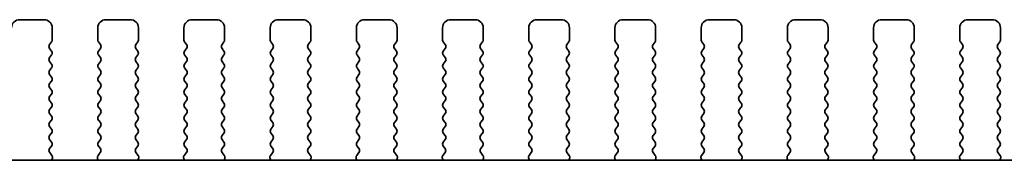
# Model space of a CAD drawing. Units: millimetres. Extents: x 0 to 7554, y 0 to 1124.
# Drawn here: x 1902 to 1962, y 536 to 545 of the extents above; entities that cross this region are included whole.
import ezdxf

# ---------------------------------------------------------------- set-up
doc = ezdxf.new("R2010")
doc.units = ezdxf.units.MM
doc.layers.add('Visible (ISO)', color=7, linetype='Continuous', lineweight=35)

msp = doc.modelspace()

# ---------------------------------------------------------------- linework, layer by layer
at = {"layer": 'Visible (ISO)'}
for p, q in [((1903.0164, 544.7332), (1901.5164, 544.7332)), ((1903.5164, 543.4832), (1903.5164, 544.2332)), ((1906.3164, 544.2332), (1906.3164, 543.4832)), ((1908.3164, 544.7332), (1906.8164, 544.7332)), ((1908.8164, 543.4832), (1908.8164, 544.2332)), ((1911.6164, 544.2332), (1911.6164, 543.4832)), ((1913.6164, 544.7332), (1912.1164, 544.7332)), ((1914.1164, 543.4832), (1914.1164, 544.2332)), ((1916.9164, 544.2332), (1916.9164, 543.4832)), ((1918.9164, 544.7332), (1917.4164, 544.7332)), ((1919.4164, 543.4832), (1919.4164, 544.2332)), ((1922.2164, 544.2332), (1922.2164, 543.4832)), ((1924.2164, 544.7332), (1922.7164, 544.7332)), ((1924.7164, 543.4832), (1924.7164, 544.2332)), ((1927.5164, 544.2332), (1927.5164, 543.4832)), ((1929.5164, 544.7332), (1928.0164, 544.7332)), ((1930.0164, 543.4832), (1930.0164, 544.2332)), ((1932.8164, 544.2332), (1932.8164, 543.4832)), ((1934.8164, 544.7332), (1933.3164, 544.7332)), ((1935.3164, 543.4832), (1935.3164, 544.2332)), ((1938.1164, 544.2332), (1938.1164, 543.4832)), ((1940.1164, 544.7332), (1938.6164, 544.7332)), ((1940.6164, 543.4832), (1940.6164, 544.2332)), ((1943.4164, 544.2332), (1943.4164, 543.4832)), ((1945.4164, 544.7332), (1943.9164, 544.7332)), ((1945.9164, 543.4832), (1945.9164, 544.2332)), ((1948.7164, 544.2332), (1948.7164, 543.4832)), ((1950.7164, 544.7332), (1949.2164, 544.7332)), ((1951.2164, 543.4832), (1951.2164, 544.2332)), ((1954.0164, 544.2332), (1954.0164, 543.4832)), ((1956.0164, 544.7332), (1954.5164, 544.7332)), ((1956.5164, 543.4832), (1956.5164, 544.2332)), ((1959.3164, 544.2332), (1959.3164, 543.4832)), ((1961.3164, 544.7332), (1959.8164, 544.7332)), ((1961.8164, 543.4832), (1961.8164, 544.2332)), ((1903.3564, 543.2032), (1903.4764, 543.3632)), ((1906.3564, 543.3632), (1906.4764, 543.2032)), ((1908.6564, 543.2032), (1908.7764, 543.3632)), ((1911.6564, 543.3632), (1911.7764, 543.2032)), ((1913.9564, 543.2032), (1914.0764, 543.3632)), ((1916.9564, 543.3632), (1917.0764, 543.2032)), ((1919.2564, 543.2032), (1919.3764, 543.3632)), ((1922.2564, 543.3632), (1922.3764, 543.2032)), ((1924.5564, 543.2032), (1924.6764, 543.3632)), ((1927.5564, 543.3632), (1927.6764, 543.2032)), ((1929.8564, 543.2032), (1929.9764, 543.3632)), ((1932.8564, 543.3632), (1932.9764, 543.2032)), ((1935.1564, 543.2032), (1935.2764, 543.3632)), ((1938.1564, 543.3632), (1938.2764, 543.2032)), ((1940.4564, 543.2032), (1940.5764, 543.3632)), ((1943.4564, 543.3632), (1943.5764, 543.2032)), ((1945.7564, 543.2032), (1945.8764, 543.3632)), ((1948.7564, 543.3632), (1948.8764, 543.2032)), ((1951.0564, 543.2032), (1951.1764, 543.3632)), ((1954.0564, 543.3632), (1954.1764, 543.2032)), ((1956.3564, 543.2032), (1956.4764, 543.3632)), ((1959.3564, 543.3632), (1959.4764, 543.2032)), ((1961.6564, 543.2032), (1961.7764, 543.3632)), ((1903.4764, 542.8032), (1903.3564, 542.9632)), ((1903.3564, 542.4032), (1903.4764, 542.5632)), ((1906.4764, 542.9632), (1906.3564, 542.8032)), ((1906.3564, 542.5632), (1906.4764, 542.4032)), ((1908.7764, 542.8032), (1908.6564, 542.9632)), ((1908.6564, 542.4032), (1908.7764, 542.5632)), ((1911.7764, 542.9632), (1911.6564, 542.8032)), ((1911.6564, 542.5632), (1911.7764, 542.4032)), ((1914.0764, 542.8032), (1913.9564, 542.9632)), ((1913.9564, 542.4032), (1914.0764, 542.5632)), ((1917.0764, 542.9632), (1916.9564, 542.8032)), ((1916.9564, 542.5632), (1917.0764, 542.4032)), ((1919.3764, 542.8032), (1919.2564, 542.9632)), ((1919.2564, 542.4032), (1919.3764, 542.5632)), ((1922.3764, 542.9632), (1922.2564, 542.8032)), ((1922.2564, 542.5632), (1922.3764, 542.4032)), ((1924.6764, 542.8032), (1924.5564, 542.9632)), ((1924.5564, 542.4032), (1924.6764, 542.5632)), ((1927.6764, 542.9632), (1927.5564, 542.8032)), ((1927.5564, 542.5632), (1927.6764, 542.4032)), ((1929.9764, 542.8032), (1929.8564, 542.9632)), ((1929.8564, 542.4032), (1929.9764, 542.5632)), ((1932.9764, 542.9632), (1932.8564, 542.8032)), ((1932.8564, 542.5632), (1932.9764, 542.4032)), ((1935.2764, 542.8032), (1935.1564, 542.9632)), ((1935.1564, 542.4032), (1935.2764, 542.5632)), ((1938.2764, 542.9632), (1938.1564, 542.8032)), ((1938.1564, 542.5632), (1938.2764, 542.4032)), ((1940.5764, 542.8032), (1940.4564, 542.9632)), ((1940.4564, 542.4032), (1940.5764, 542.5632)), ((1943.5764, 542.9632), (1943.4564, 542.8032)), ((1943.4564, 542.5632), (1943.5764, 542.4032)), ((1945.8764, 542.8032), (1945.7564, 542.9632)), ((1945.7564, 542.4032), (1945.8764, 542.5632)), ((1948.8764, 542.9632), (1948.7564, 542.8032)), ((1948.7564, 542.5632), (1948.8764, 542.4032)), ((1951.1764, 542.8032), (1951.0564, 542.9632)), ((1951.0564, 542.4032), (1951.1764, 542.5632)), ((1954.1764, 542.9632), (1954.0564, 542.8032)), ((1954.0564, 542.5632), (1954.1764, 542.4032)), ((1956.4764, 542.8032), (1956.3564, 542.9632)), ((1956.3564, 542.4032), (1956.4764, 542.5632)), ((1959.4764, 542.9632), (1959.3564, 542.8032)), ((1959.3564, 542.5632), (1959.4764, 542.4032)), ((1961.7764, 542.8032), (1961.6564, 542.9632)), ((1961.6564, 542.4032), (1961.7764, 542.5632)), ((1903.4764, 542.0032), (1903.3564, 542.1632)), ((1906.4764, 542.1632), (1906.3564, 542.0032)), ((1908.7764, 542.0032), (1908.6564, 542.1632)), ((1911.7764, 542.1632), (1911.6564, 542.0032)), ((1914.0764, 542.0032), (1913.9564, 542.1632)), ((1917.0764, 542.1632), (1916.9564, 542.0032)), ((1919.3764, 542.0032), (1919.2564, 542.1632)), ((1922.3764, 542.1632), (1922.2564, 542.0032)), ((1924.6764, 542.0032), (1924.5564, 542.1632)), ((1927.6764, 542.1632), (1927.5564, 542.0032)), ((1929.9764, 542.0032), (1929.8564, 542.1632)), ((1932.9764, 542.1632), (1932.8564, 542.0032)), ((1935.2764, 542.0032), (1935.1564, 542.1632)), ((1938.2764, 542.1632), (1938.1564, 542.0032)), ((1940.5764, 542.0032), (1940.4564, 542.1632)), ((1943.5764, 542.1632), (1943.4564, 542.0032)), ((1945.8764, 542.0032), (1945.7564, 542.1632)), ((1948.8764, 542.1632), (1948.7564, 542.0032)), ((1951.1764, 542.0032), (1951.0564, 542.1632)), ((1954.1764, 542.1632), (1954.0564, 542.0032)), ((1956.4764, 542.0032), (1956.3564, 542.1632)), ((1959.4764, 542.1632), (1959.3564, 542.0032)), ((1961.7764, 542.0032), (1961.6564, 542.1632)), ((1903.3564, 541.6032), (1903.4764, 541.7632)), ((1903.4764, 541.2032), (1903.3564, 541.3632)), ((1906.3564, 541.7632), (1906.4764, 541.6032)), ((1906.4764, 541.3632), (1906.3564, 541.2032)), ((1908.6564, 541.6032), (1908.7764, 541.7632)), ((1908.7764, 541.2032), (1908.6564, 541.3632)), ((1911.6564, 541.7632), (1911.7764, 541.6032)), ((1911.7764, 541.3632), (1911.6564, 541.2032)), ((1913.9564, 541.6032), (1914.0764, 541.7632)), ((1914.0764, 541.2032), (1913.9564, 541.3632)), ((1916.9564, 541.7632), (1917.0764, 541.6032)), ((1917.0764, 541.3632), (1916.9564, 541.2032)), ((1919.2564, 541.6032), (1919.3764, 541.7632)), ((1919.3764, 541.2032), (1919.2564, 541.3632)), ((1922.2564, 541.7632), (1922.3764, 541.6032)), ((1922.3764, 541.3632), (1922.2564, 541.2032)), ((1924.5564, 541.6032), (1924.6764, 541.7632)), ((1924.6764, 541.2032), (1924.5564, 541.3632)), ((1927.5564, 541.7632), (1927.6764, 541.6032)), ((1927.6764, 541.3632), (1927.5564, 541.2032)), ((1929.8564, 541.6032), (1929.9764, 541.7632)), ((1929.9764, 541.2032), (1929.8564, 541.3632)), ((1932.8564, 541.7632), (1932.9764, 541.6032)), ((1932.9764, 541.3632), (1932.8564, 541.2032)), ((1935.1564, 541.6032), (1935.2764, 541.7632)), ((1935.2764, 541.2032), (1935.1564, 541.3632)), ((1938.1564, 541.7632), (1938.2764, 541.6032)), ((1938.2764, 541.3632), (1938.1564, 541.2032)), ((1940.4564, 541.6032), (1940.5764, 541.7632)), ((1940.5764, 541.2032), (1940.4564, 541.3632)), ((1943.4564, 541.7632), (1943.5764, 541.6032)), ((1943.5764, 541.3632), (1943.4564, 541.2032)), ((1945.7564, 541.6032), (1945.8764, 541.7632)), ((1945.8764, 541.2032), (1945.7564, 541.3632)), ((1948.7564, 541.7632), (1948.8764, 541.6032)), ((1948.8764, 541.3632), (1948.7564, 541.2032)), ((1951.0564, 541.6032), (1951.1764, 541.7632)), ((1951.1764, 541.2032), (1951.0564, 541.3632)), ((1954.0564, 541.7632), (1954.1764, 541.6032)), ((1954.1764, 541.3632), (1954.0564, 541.2032)), ((1956.3564, 541.6032), (1956.4764, 541.7632)), ((1956.4764, 541.2032), (1956.3564, 541.3632)), ((1959.3564, 541.7632), (1959.4764, 541.6032)), ((1959.4764, 541.3632), (1959.3564, 541.2032)), ((1961.6564, 541.6032), (1961.7764, 541.7632)), ((1961.7764, 541.2032), (1961.6564, 541.3632)), ((1903.3564, 540.8032), (1903.4764, 540.9632)), ((1906.3564, 540.9632), (1906.4764, 540.8032)), ((1908.6564, 540.8032), (1908.7764, 540.9632)), ((1911.6564, 540.9632), (1911.7764, 540.8032)), ((1913.9564, 540.8032), (1914.0764, 540.9632)), ((1916.9564, 540.9632), (1917.0764, 540.8032)), ((1919.2564, 540.8032), (1919.3764, 540.9632)), ((1922.2564, 540.9632), (1922.3764, 540.8032)), ((1924.5564, 540.8032), (1924.6764, 540.9632)), ((1927.5564, 540.9632), (1927.6764, 540.8032)), ((1929.8564, 540.8032), (1929.9764, 540.9632)), ((1932.8564, 540.9632), (1932.9764, 540.8032)), ((1935.1564, 540.8032), (1935.2764, 540.9632)), ((1938.1564, 540.9632), (1938.2764, 540.8032)), ((1940.4564, 540.8032), (1940.5764, 540.9632)), ((1943.4564, 540.9632), (1943.5764, 540.8032)), ((1945.7564, 540.8032), (1945.8764, 540.9632)), ((1948.7564, 540.9632), (1948.8764, 540.8032)), ((1951.0564, 540.8032), (1951.1764, 540.9632)), ((1954.0564, 540.9632), (1954.1764, 540.8032)), ((1956.3564, 540.8032), (1956.4764, 540.9632)), ((1959.3564, 540.9632), (1959.4764, 540.8032)), ((1961.6564, 540.8032), (1961.7764, 540.9632)), ((1903.4764, 540.4032), (1903.3564, 540.5632)), ((1903.3564, 540.0032), (1903.4764, 540.1632)), ((1906.4764, 540.5632), (1906.3564, 540.4032)), ((1906.3564, 540.1632), (1906.4764, 540.0032)), ((1908.7764, 540.4032), (1908.6564, 540.5632)), ((1908.6564, 540.0032), (1908.7764, 540.1632)), ((1911.7764, 540.5632), (1911.6564, 540.4032)), ((1911.6564, 540.1632), (1911.7764, 540.0032)), ((1914.0764, 540.4032), (1913.9564, 540.5632)), ((1913.9564, 540.0032), (1914.0764, 540.1632)), ((1917.0764, 540.5632), (1916.9564, 540.4032)), ((1916.9564, 540.1632), (1917.0764, 540.0032)), ((1919.3764, 540.4032), (1919.2564, 540.5632)), ((1919.2564, 540.0032), (1919.3764, 540.1632)), ((1922.3764, 540.5632), (1922.2564, 540.4032)), ((1922.2564, 540.1632), (1922.3764, 540.0032)), ((1924.6764, 540.4032), (1924.5564, 540.5632)), ((1924.5564, 540.0032), (1924.6764, 540.1632)), ((1927.6764, 540.5632), (1927.5564, 540.4032)), ((1927.5564, 540.1632), (1927.6764, 540.0032)), ((1929.9764, 540.4032), (1929.8564, 540.5632)), ((1929.8564, 540.0032), (1929.9764, 540.1632)), ((1932.9764, 540.5632), (1932.8564, 540.4032)), ((1932.8564, 540.1632), (1932.9764, 540.0032)), ((1935.2764, 540.4032), (1935.1564, 540.5632)), ((1935.1564, 540.0032), (1935.2764, 540.1632)), ((1938.2764, 540.5632), (1938.1564, 540.4032)), ((1938.1564, 540.1632), (1938.2764, 540.0032)), ((1940.5764, 540.4032), (1940.4564, 540.5632)), ((1940.4564, 540.0032), (1940.5764, 540.1632)), ((1943.5764, 540.5632), (1943.4564, 540.4032)), ((1943.4564, 540.1632), (1943.5764, 540.0032)), ((1945.8764, 540.4032), (1945.7564, 540.5632)), ((1945.7564, 540.0032), (1945.8764, 540.1632)), ((1948.8764, 540.5632), (1948.7564, 540.4032)), ((1948.7564, 540.1632), (1948.8764, 540.0032)), ((1951.1764, 540.4032), (1951.0564, 540.5632)), ((1951.0564, 540.0032), (1951.1764, 540.1632)), ((1954.1764, 540.5632), (1954.0564, 540.4032)), ((1954.0564, 540.1632), (1954.1764, 540.0032)), ((1956.4764, 540.4032), (1956.3564, 540.5632)), ((1956.3564, 540.0032), (1956.4764, 540.1632)), ((1959.4764, 540.5632), (1959.3564, 540.4032)), ((1959.3564, 540.1632), (1959.4764, 540.0032)), ((1961.7764, 540.4032), (1961.6564, 540.5632)), ((1961.6564, 540.0032), (1961.7764, 540.1632)), ((1903.4764, 539.6032), (1903.3564, 539.7632)), ((1906.4764, 539.7632), (1906.3564, 539.6032)), ((1908.7764, 539.6032), (1908.6564, 539.7632)), ((1911.7764, 539.7632), (1911.6564, 539.6032)), ((1914.0764, 539.6032), (1913.9564, 539.7632)), ((1917.0764, 539.7632), (1916.9564, 539.6032)), ((1919.3764, 539.6032), (1919.2564, 539.7632)), ((1922.3764, 539.7632), (1922.2564, 539.6032)), ((1924.6764, 539.6032), (1924.5564, 539.7632)), ((1927.6764, 539.7632), (1927.5564, 539.6032)), ((1929.9764, 539.6032), (1929.8564, 539.7632)), ((1932.9764, 539.7632), (1932.8564, 539.6032)), ((1935.2764, 539.6032), (1935.1564, 539.7632)), ((1938.2764, 539.7632), (1938.1564, 539.6032)), ((1940.5764, 539.6032), (1940.4564, 539.7632)), ((1943.5764, 539.7632), (1943.4564, 539.6032)), ((1945.8764, 539.6032), (1945.7564, 539.7632)), ((1948.8764, 539.7632), (1948.7564, 539.6032)), ((1951.1764, 539.6032), (1951.0564, 539.7632)), ((1954.1764, 539.7632), (1954.0564, 539.6032)), ((1956.4764, 539.6032), (1956.3564, 539.7632)), ((1959.4764, 539.7632), (1959.3564, 539.6032)), ((1961.7764, 539.6032), (1961.6564, 539.7632)), ((1903.3564, 539.2032), (1903.4764, 539.3632)), ((1903.4764, 538.8032), (1903.3564, 538.9632)), ((1906.3564, 539.3632), (1906.4764, 539.2032)), ((1906.4764, 538.9632), (1906.3564, 538.8032)), ((1908.6564, 539.2032), (1908.7764, 539.3632)), ((1908.7764, 538.8032), (1908.6564, 538.9632)), ((1911.6564, 539.3632), (1911.7764, 539.2032)), ((1911.7764, 538.9632), (1911.6564, 538.8032)), ((1913.9564, 539.2032), (1914.0764, 539.3632)), ((1914.0764, 538.8032), (1913.9564, 538.9632)), ((1916.9564, 539.3632), (1917.0764, 539.2032)), ((1917.0764, 538.9632), (1916.9564, 538.8032)), ((1919.2564, 539.2032), (1919.3764, 539.3632)), ((1919.3764, 538.8032), (1919.2564, 538.9632)), ((1922.2564, 539.3632), (1922.3764, 539.2032)), ((1922.3764, 538.9632), (1922.2564, 538.8032)), ((1924.5564, 539.2032), (1924.6764, 539.3632)), ((1924.6764, 538.8032), (1924.5564, 538.9632)), ((1927.5564, 539.3632), (1927.6764, 539.2032)), ((1927.6764, 538.9632), (1927.5564, 538.8032)), ((1929.8564, 539.2032), (1929.9764, 539.3632)), ((1929.9764, 538.8032), (1929.8564, 538.9632)), ((1932.8564, 539.3632), (1932.9764, 539.2032)), ((1932.9764, 538.9632), (1932.8564, 538.8032)), ((1935.1564, 539.2032), (1935.2764, 539.3632)), ((1935.2764, 538.8032), (1935.1564, 538.9632)), ((1938.1564, 539.3632), (1938.2764, 539.2032)), ((1938.2764, 538.9632), (1938.1564, 538.8032)), ((1940.4564, 539.2032), (1940.5764, 539.3632)), ((1940.5764, 538.8032), (1940.4564, 538.9632)), ((1943.4564, 539.3632), (1943.5764, 539.2032)), ((1943.5764, 538.9632), (1943.4564, 538.8032)), ((1945.7564, 539.2032), (1945.8764, 539.3632)), ((1945.8764, 538.8032), (1945.7564, 538.9632)), ((1948.7564, 539.3632), (1948.8764, 539.2032)), ((1948.8764, 538.9632), (1948.7564, 538.8032)), ((1951.0564, 539.2032), (1951.1764, 539.3632)), ((1951.1764, 538.8032), (1951.0564, 538.9632)), ((1954.0564, 539.3632), (1954.1764, 539.2032)), ((1954.1764, 538.9632), (1954.0564, 538.8032)), ((1956.3564, 539.2032), (1956.4764, 539.3632)), ((1956.4764, 538.8032), (1956.3564, 538.9632)), ((1959.3564, 539.3632), (1959.4764, 539.2032)), ((1959.4764, 538.9632), (1959.3564, 538.8032)), ((1961.6564, 539.2032), (1961.7764, 539.3632)), ((1961.7764, 538.8032), (1961.6564, 538.9632)), ((1903.3564, 538.4032), (1903.4764, 538.5632)), ((1903.4764, 538.0032), (1903.3564, 538.1632)), ((1906.3564, 538.5632), (1906.4764, 538.4032)), ((1906.4764, 538.1632), (1906.3564, 538.0032)), ((1908.6564, 538.4032), (1908.7764, 538.5632)), ((1908.7764, 538.0032), (1908.6564, 538.1632)), ((1911.6564, 538.5632), (1911.7764, 538.4032)), ((1911.7764, 538.1632), (1911.6564, 538.0032)), ((1913.9564, 538.4032), (1914.0764, 538.5632)), ((1914.0764, 538.0032), (1913.9564, 538.1632)), ((1916.9564, 538.5632), (1917.0764, 538.4032)), ((1917.0764, 538.1632), (1916.9564, 538.0032)), ((1919.2564, 538.4032), (1919.3764, 538.5632)), ((1919.3764, 538.0032), (1919.2564, 538.1632)), ((1922.2564, 538.5632), (1922.3764, 538.4032)), ((1922.3764, 538.1632), (1922.2564, 538.0032)), ((1924.5564, 538.4032), (1924.6764, 538.5632)), ((1924.6764, 538.0032), (1924.5564, 538.1632)), ((1927.5564, 538.5632), (1927.6764, 538.4032)), ((1927.6764, 538.1632), (1927.5564, 538.0032)), ((1929.8564, 538.4032), (1929.9764, 538.5632)), ((1929.9764, 538.0032), (1929.8564, 538.1632)), ((1932.8564, 538.5632), (1932.9764, 538.4032)), ((1932.9764, 538.1632), (1932.8564, 538.0032)), ((1935.1564, 538.4032), (1935.2764, 538.5632)), ((1935.2764, 538.0032), (1935.1564, 538.1632)), ((1938.1564, 538.5632), (1938.2764, 538.4032)), ((1938.2764, 538.1632), (1938.1564, 538.0032)), ((1940.4564, 538.4032), (1940.5764, 538.5632)), ((1940.5764, 538.0032), (1940.4564, 538.1632)), ((1943.4564, 538.5632), (1943.5764, 538.4032)), ((1943.5764, 538.1632), (1943.4564, 538.0032)), ((1945.7564, 538.4032), (1945.8764, 538.5632)), ((1945.8764, 538.0032), (1945.7564, 538.1632)), ((1948.7564, 538.5632), (1948.8764, 538.4032)), ((1948.8764, 538.1632), (1948.7564, 538.0032)), ((1951.0564, 538.4032), (1951.1764, 538.5632)), ((1951.1764, 538.0032), (1951.0564, 538.1632)), ((1954.0564, 538.5632), (1954.1764, 538.4032)), ((1954.1764, 538.1632), (1954.0564, 538.0032)), ((1956.3564, 538.4032), (1956.4764, 538.5632)), ((1956.4764, 538.0032), (1956.3564, 538.1632)), ((1959.3564, 538.5632), (1959.4764, 538.4032)), ((1959.4764, 538.1632), (1959.3564, 538.0032)), ((1961.6564, 538.4032), (1961.7764, 538.5632)), ((1961.7764, 538.0032), (1961.6564, 538.1632)), ((1903.3564, 537.6032), (1903.4764, 537.7632)), ((1906.3564, 537.7632), (1906.4764, 537.6032)), ((1908.6564, 537.6032), (1908.7764, 537.7632)), ((1911.6564, 537.7632), (1911.7764, 537.6032)), ((1913.9564, 537.6032), (1914.0764, 537.7632)), ((1916.9564, 537.7632), (1917.0764, 537.6032)), ((1919.2564, 537.6032), (1919.3764, 537.7632)), ((1922.2564, 537.7632), (1922.3764, 537.6032)), ((1924.5564, 537.6032), (1924.6764, 537.7632)), ((1927.5564, 537.7632), (1927.6764, 537.6032)), ((1929.8564, 537.6032), (1929.9764, 537.7632)), ((1932.8564, 537.7632), (1932.9764, 537.6032)), ((1935.1564, 537.6032), (1935.2764, 537.7632)), ((1938.1564, 537.7632), (1938.2764, 537.6032)), ((1940.4564, 537.6032), (1940.5764, 537.7632)), ((1943.4564, 537.7632), (1943.5764, 537.6032)), ((1945.7564, 537.6032), (1945.8764, 537.7632)), ((1948.7564, 537.7632), (1948.8764, 537.6032)), ((1951.0564, 537.6032), (1951.1764, 537.7632)), ((1954.0564, 537.7632), (1954.1764, 537.6032)), ((1956.3564, 537.6032), (1956.4764, 537.7632)), ((1959.3564, 537.7632), (1959.4764, 537.6032)), ((1961.6564, 537.6032), (1961.7764, 537.7632)), ((1903.4764, 537.2032), (1903.3564, 537.3632)), ((1903.3581, 536.8054), (1903.4764, 536.9632)), ((1906.4764, 537.3632), (1906.3564, 537.2032)), ((1906.3564, 536.9632), (1906.4748, 536.8054)), ((1908.7764, 537.2032), (1908.6564, 537.3632)), ((1908.6581, 536.8054), (1908.7764, 536.9632)), ((1911.7764, 537.3632), (1911.6564, 537.2032)), ((1911.6564, 536.9632), (1911.7748, 536.8054)), ((1914.0764, 537.2032), (1913.9564, 537.3632)), ((1913.9581, 536.8054), (1914.0764, 536.9632)), ((1917.0764, 537.3632), (1916.9564, 537.2032)), ((1916.9564, 536.9632), (1917.0748, 536.8054)), ((1919.3764, 537.2032), (1919.2564, 537.3632)), ((1919.2581, 536.8054), (1919.3764, 536.9632)), ((1922.3764, 537.3632), (1922.2564, 537.2032)), ((1922.2564, 536.9632), (1922.3748, 536.8054)), ((1924.6764, 537.2032), (1924.5564, 537.3632)), ((1924.5581, 536.8054), (1924.6764, 536.9632)), ((1927.6764, 537.3632), (1927.5564, 537.2032)), ((1927.5564, 536.9632), (1927.6748, 536.8054)), ((1929.9764, 537.2032), (1929.8564, 537.3632)), ((1929.8581, 536.8054), (1929.9764, 536.9632)), ((1932.9764, 537.3632), (1932.8564, 537.2032)), ((1932.8564, 536.9632), (1932.9748, 536.8054)), ((1935.2764, 537.2032), (1935.1564, 537.3632)), ((1935.1581, 536.8054), (1935.2764, 536.9632)), ((1938.2764, 537.3632), (1938.1564, 537.2032)), ((1938.1564, 536.9632), (1938.2748, 536.8054)), ((1940.5764, 537.2032), (1940.4564, 537.3632)), ((1940.4581, 536.8054), (1940.5764, 536.9632)), ((1943.5764, 537.3632), (1943.4564, 537.2032)), ((1943.4564, 536.9632), (1943.5748, 536.8054)), ((1945.8764, 537.2032), (1945.7564, 537.3632)), ((1945.7581, 536.8054), (1945.8764, 536.9632)), ((1948.8764, 537.3632), (1948.7564, 537.2032)), ((1948.7564, 536.9632), (1948.8748, 536.8054)), ((1951.1764, 537.2032), (1951.0564, 537.3632)), ((1951.0581, 536.8054), (1951.1764, 536.9632)), ((1954.1764, 537.3632), (1954.0564, 537.2032)), ((1954.0564, 536.9632), (1954.1748, 536.8054)), ((1956.4764, 537.2032), (1956.3564, 537.3632)), ((1956.3581, 536.8054), (1956.4764, 536.9632)), ((1959.4764, 537.3632), (1959.3564, 537.2032)), ((1959.3564, 536.9632), (1959.4748, 536.8054)), ((1961.7764, 537.2032), (1961.6564, 537.3632)), ((1961.6581, 536.8054), (1961.7764, 536.9632)), ((1903.4958, 536.3884), (1903.3602, 536.5626)), ((1906.4726, 536.5626), (1906.3371, 536.3884)), ((1908.7958, 536.3884), (1908.6602, 536.5626)), ((1911.7726, 536.5626), (1911.6371, 536.3884)), ((1914.0958, 536.3884), (1913.9602, 536.5626)), ((1917.0726, 536.5626), (1916.9371, 536.3884)), ((1919.3958, 536.3884), (1919.2602, 536.5626)), ((1922.3726, 536.5626), (1922.2371, 536.3884)), ((1924.6958, 536.3884), (1924.5602, 536.5626)), ((1927.6726, 536.5626), (1927.5371, 536.3884)), ((1929.9958, 536.3884), (1929.8602, 536.5626)), ((1932.9726, 536.5626), (1932.8371, 536.3884)), ((1935.2958, 536.3884), (1935.1602, 536.5626)), ((1938.2726, 536.5626), (1938.1371, 536.3884)), ((1940.5958, 536.3884), (1940.4602, 536.5626)), ((1943.5726, 536.5626), (1943.4371, 536.3884)), ((1945.8958, 536.3884), (1945.7602, 536.5626)), ((1948.8726, 536.5626), (1948.7371, 536.3884)), ((1951.1958, 536.3884), (1951.0602, 536.5626)), ((1954.1726, 536.5626), (1954.0371, 536.3884)), ((1956.4958, 536.3884), (1956.3602, 536.5626)), ((1959.4726, 536.5626), (1959.3371, 536.3884)), ((1961.7958, 536.3884), (1961.6602, 536.5626)), ((1972.2887, 536.0866), (1779.2442, 536.0866)), ((1903.4815, 536.0866), (1903.5235, 536.1909)), ((1906.3094, 536.1909), (1906.3514, 536.0866)), ((1908.7815, 536.0866), (1908.8235, 536.1909)), ((1911.6094, 536.1909), (1911.6514, 536.0866)), ((1914.0815, 536.0866), (1914.1235, 536.1909)), ((1916.9094, 536.1909), (1916.9514, 536.0866)), ((1919.3815, 536.0866), (1919.4235, 536.1909)), ((1922.2094, 536.1909), (1922.2514, 536.0866)), ((1924.6815, 536.0866), (1924.7235, 536.1909)), ((1927.5094, 536.1909), (1927.5514, 536.0866)), ((1929.9815, 536.0866), (1930.0235, 536.1909)), ((1932.8094, 536.1909), (1932.8514, 536.0866)), ((1935.2815, 536.0866), (1935.3235, 536.1909)), ((1938.1094, 536.1909), (1938.1514, 536.0866)), ((1940.5815, 536.0866), (1940.6235, 536.1909)), ((1943.4094, 536.1909), (1943.4514, 536.0866)), ((1945.8815, 536.0866), (1945.9235, 536.1909)), ((1948.7094, 536.1909), (1948.7514, 536.0866)), ((1951.1815, 536.0866), (1951.2235, 536.1909)), ((1954.0094, 536.1909), (1954.0514, 536.0866)), ((1956.4815, 536.0866), (1956.5235, 536.1909)), ((1959.3094, 536.1909), (1959.3514, 536.0866)), ((1961.7815, 536.0866), (1961.8235, 536.1909))]:
    msp.add_line(p, q, dxfattribs=at)
for centre, radius, start, end in [((1901.5164, 544.2332), 0.5, 90, 180), ((1903.0164, 544.2332), 0.5, 0, 90), ((1906.8164, 544.2332), 0.5, 90, 180), ((1908.3164, 544.2332), 0.5, 0, 90), ((1912.1164, 544.2332), 0.5, 90, 180), ((1913.6164, 544.2332), 0.5, 0, 90), ((1917.4164, 544.2332), 0.5, 90, 180), ((1918.9164, 544.2332), 0.5, 0, 90), ((1922.7164, 544.2332), 0.5, 90, 180), ((1924.2164, 544.2332), 0.5, 0, 90), ((1928.0164, 544.2332), 0.5, 90, 180), ((1929.5164, 544.2332), 0.5, 0, 90), ((1933.3164, 544.2332), 0.5, 90, 180), ((1934.8164, 544.2332), 0.5, 0, 90), ((1938.6164, 544.2332), 0.5, 90, 180), ((1940.1164, 544.2332), 0.5, 0, 90), ((1943.9164, 544.2332), 0.5, 90, 180), ((1945.4164, 544.2332), 0.5, 0, 90), ((1949.2164, 544.2332), 0.5, 90, 180), ((1950.7164, 544.2332), 0.5, 0, 90), ((1954.5164, 544.2332), 0.5, 90, 180), ((1956.0164, 544.2332), 0.5, 0, 90), ((1959.8164, 544.2332), 0.5, 90, 180), ((1961.3164, 544.2332), 0.5, 0, 90), ((1903.5164, 543.0832), 0.2, 143.130102, 216.869898), ((1903.3164, 543.4832), 0.2, 323.130102, 0), ((1906.5164, 543.4832), 0.2, 180, 216.869898), ((1906.3164, 543.0832), 0.2, 323.130102, 36.869898), ((1908.8164, 543.0832), 0.2, 143.130102, 216.869898), ((1908.6164, 543.4832), 0.2, 323.130102, 0), ((1911.8164, 543.4832), 0.2, 180, 216.869898), ((1911.6164, 543.0832), 0.2, 323.130102, 36.869898), ((1914.1164, 543.0832), 0.2, 143.130102, 216.869898), ((1913.9164, 543.4832), 0.2, 323.130102, 0), ((1917.1164, 543.4832), 0.2, 180, 216.869898), ((1916.9164, 543.0832), 0.2, 323.130102, 36.869898), ((1919.4164, 543.0832), 0.2, 143.130102, 216.869898), ((1919.2164, 543.4832), 0.2, 323.130102, 0), ((1922.4164, 543.4832), 0.2, 180, 216.869898), ((1922.2164, 543.0832), 0.2, 323.130102, 36.869898), ((1924.7164, 543.0832), 0.2, 143.130102, 216.869898), ((1924.5164, 543.4832), 0.2, 323.130102, 0), ((1927.7164, 543.4832), 0.2, 180, 216.869898), ((1927.5164, 543.0832), 0.2, 323.130102, 36.869898), ((1930.0164, 543.0832), 0.2, 143.130102, 216.869898), ((1929.8164, 543.4832), 0.2, 323.130102, 0), ((1933.0164, 543.4832), 0.2, 180, 216.869898), ((1932.8164, 543.0832), 0.2, 323.130102, 36.869898), ((1935.3164, 543.0832), 0.2, 143.130102, 216.869898), ((1935.1164, 543.4832), 0.2, 323.130102, 0), ((1938.3164, 543.4832), 0.2, 180, 216.869898), ((1938.1164, 543.0832), 0.2, 323.130102, 36.869898), ((1940.6164, 543.0832), 0.2, 143.130102, 216.869898), ((1940.4164, 543.4832), 0.2, 323.130102, 0), ((1943.6164, 543.4832), 0.2, 180, 216.869898), ((1943.4164, 543.0832), 0.2, 323.130102, 36.869898), ((1945.9164, 543.0832), 0.2, 143.130102, 216.869898), ((1945.7164, 543.4832), 0.2, 323.130102, 0), ((1948.9164, 543.4832), 0.2, 180, 216.869898), ((1948.7164, 543.0832), 0.2, 323.130102, 36.869898), ((1951.2164, 543.0832), 0.2, 143.130102, 216.869898), ((1951.0164, 543.4832), 0.2, 323.130102, 0), ((1954.2164, 543.4832), 0.2, 180, 216.869898), ((1954.0164, 543.0832), 0.2, 323.130102, 36.869898), ((1956.5164, 543.0832), 0.2, 143.130102, 216.869898), ((1956.3164, 543.4832), 0.2, 323.130102, 0), ((1959.5164, 543.4832), 0.2, 180, 216.869898), ((1959.3164, 543.0832), 0.2, 323.130102, 36.869898), ((1961.8164, 543.0832), 0.2, 143.130102, 216.869898), ((1961.6164, 543.4832), 0.2, 323.130102, 0), ((1903.5164, 542.2832), 0.2, 143.130102, 216.869898), ((1903.3164, 542.6832), 0.2, 323.130102, 36.869898), ((1906.5164, 542.6832), 0.2, 143.130102, 216.869898), ((1906.3164, 542.2832), 0.2, 323.130102, 36.869898), ((1908.8164, 542.2832), 0.2, 143.130102, 216.869898), ((1908.6164, 542.6832), 0.2, 323.130102, 36.869898), ((1911.8164, 542.6832), 0.2, 143.130102, 216.869898), ((1911.6164, 542.2832), 0.2, 323.130102, 36.869898), ((1914.1164, 542.2832), 0.2, 143.130102, 216.869898), ((1913.9164, 542.6832), 0.2, 323.130102, 36.869898), ((1917.1164, 542.6832), 0.2, 143.130102, 216.869898), ((1916.9164, 542.2832), 0.2, 323.130102, 36.869898), ((1919.4164, 542.2832), 0.2, 143.130102, 216.869898), ((1919.2164, 542.6832), 0.2, 323.130102, 36.869898), ((1922.4164, 542.6832), 0.2, 143.130102, 216.869898), ((1922.2164, 542.2832), 0.2, 323.130102, 36.869898), ((1924.7164, 542.2832), 0.2, 143.130102, 216.869898), ((1924.5164, 542.6832), 0.2, 323.130102, 36.869898), ((1927.7164, 542.6832), 0.2, 143.130102, 216.869898), ((1927.5164, 542.2832), 0.2, 323.130102, 36.869898), ((1930.0164, 542.2832), 0.2, 143.130102, 216.869898), ((1929.8164, 542.6832), 0.2, 323.130102, 36.869898), ((1933.0164, 542.6832), 0.2, 143.130102, 216.869898), ((1932.8164, 542.2832), 0.2, 323.130102, 36.869898), ((1935.3164, 542.2832), 0.2, 143.130102, 216.869898), ((1935.1164, 542.6832), 0.2, 323.130102, 36.869898), ((1938.3164, 542.6832), 0.2, 143.130102, 216.869898), ((1938.1164, 542.2832), 0.2, 323.130102, 36.869898), ((1940.6164, 542.2832), 0.2, 143.130102, 216.869898), ((1940.4164, 542.6832), 0.2, 323.130102, 36.869898), ((1943.6164, 542.6832), 0.2, 143.130102, 216.869898), ((1943.4164, 542.2832), 0.2, 323.130102, 36.869898), ((1945.9164, 542.2832), 0.2, 143.130102, 216.869898), ((1945.7164, 542.6832), 0.2, 323.130102, 36.869898), ((1948.9164, 542.6832), 0.2, 143.130102, 216.869898), ((1948.7164, 542.2832), 0.2, 323.130102, 36.869898), ((1951.2164, 542.2832), 0.2, 143.130102, 216.869898), ((1951.0164, 542.6832), 0.2, 323.130102, 36.869898), ((1954.2164, 542.6832), 0.2, 143.130102, 216.869898), ((1954.0164, 542.2832), 0.2, 323.130102, 36.869898), ((1956.5164, 542.2832), 0.2, 143.130102, 216.869898), ((1956.3164, 542.6832), 0.2, 323.130102, 36.869898), ((1959.5164, 542.6832), 0.2, 143.130102, 216.869898), ((1959.3164, 542.2832), 0.2, 323.130102, 36.869898), ((1961.8164, 542.2832), 0.2, 143.130102, 216.869898), ((1961.6164, 542.6832), 0.2, 323.130102, 36.869898), ((1903.3164, 541.8832), 0.2, 323.130102, 36.869898), ((1906.5164, 541.8832), 0.2, 143.130102, 216.869898), ((1908.6164, 541.8832), 0.2, 323.130102, 36.869898), ((1911.8164, 541.8832), 0.2, 143.130102, 216.869898), ((1913.9164, 541.8832), 0.2, 323.130102, 36.869898), ((1917.1164, 541.8832), 0.2, 143.130102, 216.869898), ((1919.2164, 541.8832), 0.2, 323.130102, 36.869898), ((1922.4164, 541.8832), 0.2, 143.130102, 216.869898), ((1924.5164, 541.8832), 0.2, 323.130102, 36.869898), ((1927.7164, 541.8832), 0.2, 143.130102, 216.869898), ((1929.8164, 541.8832), 0.2, 323.130102, 36.869898), ((1933.0164, 541.8832), 0.2, 143.130102, 216.869898), ((1935.1164, 541.8832), 0.2, 323.130102, 36.869898), ((1938.3164, 541.8832), 0.2, 143.130102, 216.869898), ((1940.4164, 541.8832), 0.2, 323.130102, 36.869898), ((1943.6164, 541.8832), 0.2, 143.130102, 216.869898), ((1945.7164, 541.8832), 0.2, 323.130102, 36.869898), ((1948.9164, 541.8832), 0.2, 143.130102, 216.869898), ((1951.0164, 541.8832), 0.2, 323.130102, 36.869898), ((1954.2164, 541.8832), 0.2, 143.130102, 216.869898), ((1956.3164, 541.8832), 0.2, 323.130102, 36.869898), ((1959.5164, 541.8832), 0.2, 143.130102, 216.869898), ((1961.6164, 541.8832), 0.2, 323.130102, 36.869898), ((1903.5164, 541.4832), 0.2, 143.130102, 216.869898), ((1903.3164, 541.0832), 0.2, 323.130102, 36.869898), ((1906.5164, 541.0832), 0.2, 143.130102, 216.869898), ((1906.3164, 541.4832), 0.2, 323.130102, 36.869898), ((1908.8164, 541.4832), 0.2, 143.130102, 216.869898), ((1908.6164, 541.0832), 0.2, 323.130102, 36.869898), ((1911.8164, 541.0832), 0.2, 143.130102, 216.869898), ((1911.6164, 541.4832), 0.2, 323.130102, 36.869898), ((1914.1164, 541.4832), 0.2, 143.130102, 216.869898), ((1913.9164, 541.0832), 0.2, 323.130102, 36.869898), ((1917.1164, 541.0832), 0.2, 143.130102, 216.869898), ((1916.9164, 541.4832), 0.2, 323.130102, 36.869898), ((1919.4164, 541.4832), 0.2, 143.130102, 216.869898), ((1919.2164, 541.0832), 0.2, 323.130102, 36.869898), ((1922.4164, 541.0832), 0.2, 143.130102, 216.869898), ((1922.2164, 541.4832), 0.2, 323.130102, 36.869898), ((1924.7164, 541.4832), 0.2, 143.130102, 216.869898), ((1924.5164, 541.0832), 0.2, 323.130102, 36.869898), ((1927.7164, 541.0832), 0.2, 143.130102, 216.869898), ((1927.5164, 541.4832), 0.2, 323.130102, 36.869898), ((1930.0164, 541.4832), 0.2, 143.130102, 216.869898), ((1929.8164, 541.0832), 0.2, 323.130102, 36.869898), ((1933.0164, 541.0832), 0.2, 143.130102, 216.869898), ((1932.8164, 541.4832), 0.2, 323.130102, 36.869898), ((1935.3164, 541.4832), 0.2, 143.130102, 216.869898), ((1935.1164, 541.0832), 0.2, 323.130102, 36.869898), ((1938.3164, 541.0832), 0.2, 143.130102, 216.869898), ((1938.1164, 541.4832), 0.2, 323.130102, 36.869898), ((1940.6164, 541.4832), 0.2, 143.130102, 216.869898), ((1940.4164, 541.0832), 0.2, 323.130102, 36.869898), ((1943.6164, 541.0832), 0.2, 143.130102, 216.869898), ((1943.4164, 541.4832), 0.2, 323.130102, 36.869898), ((1945.9164, 541.4832), 0.2, 143.130102, 216.869898), ((1945.7164, 541.0832), 0.2, 323.130102, 36.869898), ((1948.9164, 541.0832), 0.2, 143.130102, 216.869898), ((1948.7164, 541.4832), 0.2, 323.130102, 36.869898), ((1951.2164, 541.4832), 0.2, 143.130102, 216.869898), ((1951.0164, 541.0832), 0.2, 323.130102, 36.869898), ((1954.2164, 541.0832), 0.2, 143.130102, 216.869898), ((1954.0164, 541.4832), 0.2, 323.130102, 36.869898), ((1956.5164, 541.4832), 0.2, 143.130102, 216.869898), ((1956.3164, 541.0832), 0.2, 323.130102, 36.869898), ((1959.5164, 541.0832), 0.2, 143.130102, 216.869898), ((1959.3164, 541.4832), 0.2, 323.130102, 36.869898), ((1961.8164, 541.4832), 0.2, 143.130102, 216.869898), ((1961.6164, 541.0832), 0.2, 323.130102, 36.869898), ((1903.5164, 540.6832), 0.2, 143.130102, 216.869898), ((1906.3164, 540.6832), 0.2, 323.130102, 36.869898), ((1908.8164, 540.6832), 0.2, 143.130102, 216.869898), ((1911.6164, 540.6832), 0.2, 323.130102, 36.869898), ((1914.1164, 540.6832), 0.2, 143.130102, 216.869898), ((1916.9164, 540.6832), 0.2, 323.130102, 36.869898), ((1919.4164, 540.6832), 0.2, 143.130102, 216.869898), ((1922.2164, 540.6832), 0.2, 323.130102, 36.869898), ((1924.7164, 540.6832), 0.2, 143.130102, 216.869898), ((1927.5164, 540.6832), 0.2, 323.130102, 36.869898), ((1930.0164, 540.6832), 0.2, 143.130102, 216.869898), ((1932.8164, 540.6832), 0.2, 323.130102, 36.869898), ((1935.3164, 540.6832), 0.2, 143.130102, 216.869898), ((1938.1164, 540.6832), 0.2, 323.130102, 36.869898), ((1940.6164, 540.6832), 0.2, 143.130102, 216.869898), ((1943.4164, 540.6832), 0.2, 323.130102, 36.869898), ((1945.9164, 540.6832), 0.2, 143.130102, 216.869898), ((1948.7164, 540.6832), 0.2, 323.130102, 36.869898), ((1951.2164, 540.6832), 0.2, 143.130102, 216.869898), ((1954.0164, 540.6832), 0.2, 323.130102, 36.869898), ((1956.5164, 540.6832), 0.2, 143.130102, 216.869898), ((1959.3164, 540.6832), 0.2, 323.130102, 36.869898), ((1961.8164, 540.6832), 0.2, 143.130102, 216.869898), ((1903.5164, 539.8832), 0.2, 143.130102, 216.869898), ((1903.3164, 540.2832), 0.2, 323.130102, 36.869898), ((1906.5164, 540.2832), 0.2, 143.130102, 216.869898), ((1906.3164, 539.8832), 0.2, 323.130102, 36.869898), ((1908.8164, 539.8832), 0.2, 143.130102, 216.869898), ((1908.6164, 540.2832), 0.2, 323.130102, 36.869898), ((1911.8164, 540.2832), 0.2, 143.130102, 216.869898), ((1911.6164, 539.8832), 0.2, 323.130102, 36.869898), ((1914.1164, 539.8832), 0.2, 143.130102, 216.869898), ((1913.9164, 540.2832), 0.2, 323.130102, 36.869898), ((1917.1164, 540.2832), 0.2, 143.130102, 216.869898), ((1916.9164, 539.8832), 0.2, 323.130102, 36.869898), ((1919.4164, 539.8832), 0.2, 143.130102, 216.869898), ((1919.2164, 540.2832), 0.2, 323.130102, 36.869898), ((1922.4164, 540.2832), 0.2, 143.130102, 216.869898), ((1922.2164, 539.8832), 0.2, 323.130102, 36.869898), ((1924.7164, 539.8832), 0.2, 143.130102, 216.869898), ((1924.5164, 540.2832), 0.2, 323.130102, 36.869898), ((1927.7164, 540.2832), 0.2, 143.130102, 216.869898), ((1927.5164, 539.8832), 0.2, 323.130102, 36.869898), ((1930.0164, 539.8832), 0.2, 143.130102, 216.869898), ((1929.8164, 540.2832), 0.2, 323.130102, 36.869898), ((1933.0164, 540.2832), 0.2, 143.130102, 216.869898), ((1932.8164, 539.8832), 0.2, 323.130102, 36.869898), ((1935.3164, 539.8832), 0.2, 143.130102, 216.869898), ((1935.1164, 540.2832), 0.2, 323.130102, 36.869898), ((1938.3164, 540.2832), 0.2, 143.130102, 216.869898), ((1938.1164, 539.8832), 0.2, 323.130102, 36.869898), ((1940.6164, 539.8832), 0.2, 143.130102, 216.869898), ((1940.4164, 540.2832), 0.2, 323.130102, 36.869898), ((1943.6164, 540.2832), 0.2, 143.130102, 216.869898), ((1943.4164, 539.8832), 0.2, 323.130102, 36.869898), ((1945.9164, 539.8832), 0.2, 143.130102, 216.869898), ((1945.7164, 540.2832), 0.2, 323.130102, 36.869898), ((1948.9164, 540.2832), 0.2, 143.130102, 216.869898), ((1948.7164, 539.8832), 0.2, 323.130102, 36.869898), ((1951.2164, 539.8832), 0.2, 143.130102, 216.869898), ((1951.0164, 540.2832), 0.2, 323.130102, 36.869898), ((1954.2164, 540.2832), 0.2, 143.130102, 216.869898), ((1954.0164, 539.8832), 0.2, 323.130102, 36.869898), ((1956.5164, 539.8832), 0.2, 143.130102, 216.869898), ((1956.3164, 540.2832), 0.2, 323.130102, 36.869898), ((1959.5164, 540.2832), 0.2, 143.130102, 216.869898), ((1959.3164, 539.8832), 0.2, 323.130102, 36.869898), ((1961.8164, 539.8832), 0.2, 143.130102, 216.869898), ((1961.6164, 540.2832), 0.2, 323.130102, 36.869898), ((1903.3164, 539.4832), 0.2, 323.130102, 36.869898), ((1906.5164, 539.4832), 0.2, 143.130102, 216.869898), ((1908.6164, 539.4832), 0.2, 323.130102, 36.869898), ((1911.8164, 539.4832), 0.2, 143.130102, 216.869898), ((1913.9164, 539.4832), 0.2, 323.130102, 36.869898), ((1917.1164, 539.4832), 0.2, 143.130102, 216.869898), ((1919.2164, 539.4832), 0.2, 323.130102, 36.869898), ((1922.4164, 539.4832), 0.2, 143.130102, 216.869898), ((1924.5164, 539.4832), 0.2, 323.130102, 36.869898), ((1927.7164, 539.4832), 0.2, 143.130102, 216.869898), ((1929.8164, 539.4832), 0.2, 323.130102, 36.869898), ((1933.0164, 539.4832), 0.2, 143.130102, 216.869898), ((1935.1164, 539.4832), 0.2, 323.130102, 36.869898), ((1938.3164, 539.4832), 0.2, 143.130102, 216.869898), ((1940.4164, 539.4832), 0.2, 323.130102, 36.869898), ((1943.6164, 539.4832), 0.2, 143.130102, 216.869898), ((1945.7164, 539.4832), 0.2, 323.130102, 36.869898), ((1948.9164, 539.4832), 0.2, 143.130102, 216.869898), ((1951.0164, 539.4832), 0.2, 323.130102, 36.869898), ((1954.2164, 539.4832), 0.2, 143.130102, 216.869898), ((1956.3164, 539.4832), 0.2, 323.130102, 36.869898), ((1959.5164, 539.4832), 0.2, 143.130102, 216.869898), ((1961.6164, 539.4832), 0.2, 323.130102, 36.869898), ((1903.5164, 539.0832), 0.2, 143.130102, 216.869898), ((1903.3164, 538.6832), 0.2, 323.130102, 36.869898), ((1906.5164, 538.6832), 0.2, 143.130102, 216.869898), ((1906.3164, 539.0832), 0.2, 323.130102, 36.869898), ((1908.8164, 539.0832), 0.2, 143.130102, 216.869898), ((1908.6164, 538.6832), 0.2, 323.130102, 36.869898), ((1911.8164, 538.6832), 0.2, 143.130102, 216.869898), ((1911.6164, 539.0832), 0.2, 323.130102, 36.869898), ((1914.1164, 539.0832), 0.2, 143.130102, 216.869898), ((1913.9164, 538.6832), 0.2, 323.130102, 36.869898), ((1917.1164, 538.6832), 0.2, 143.130102, 216.869898), ((1916.9164, 539.0832), 0.2, 323.130102, 36.869898), ((1919.4164, 539.0832), 0.2, 143.130102, 216.869898), ((1919.2164, 538.6832), 0.2, 323.130102, 36.869898), ((1922.4164, 538.6832), 0.2, 143.130102, 216.869898), ((1922.2164, 539.0832), 0.2, 323.130102, 36.869898), ((1924.7164, 539.0832), 0.2, 143.130102, 216.869898), ((1924.5164, 538.6832), 0.2, 323.130102, 36.869898), ((1927.7164, 538.6832), 0.2, 143.130102, 216.869898), ((1927.5164, 539.0832), 0.2, 323.130102, 36.869898), ((1930.0164, 539.0832), 0.2, 143.130102, 216.869898), ((1929.8164, 538.6832), 0.2, 323.130102, 36.869898), ((1933.0164, 538.6832), 0.2, 143.130102, 216.869898), ((1932.8164, 539.0832), 0.2, 323.130102, 36.869898), ((1935.3164, 539.0832), 0.2, 143.130102, 216.869898), ((1935.1164, 538.6832), 0.2, 323.130102, 36.869898), ((1938.3164, 538.6832), 0.2, 143.130102, 216.869898), ((1938.1164, 539.0832), 0.2, 323.130102, 36.869898), ((1940.6164, 539.0832), 0.2, 143.130102, 216.869898), ((1940.4164, 538.6832), 0.2, 323.130102, 36.869898), ((1943.6164, 538.6832), 0.2, 143.130102, 216.869898), ((1943.4164, 539.0832), 0.2, 323.130102, 36.869898), ((1945.9164, 539.0832), 0.2, 143.130102, 216.869898), ((1945.7164, 538.6832), 0.2, 323.130102, 36.869898), ((1948.9164, 538.6832), 0.2, 143.130102, 216.869898), ((1948.7164, 539.0832), 0.2, 323.130102, 36.869898), ((1951.2164, 539.0832), 0.2, 143.130102, 216.869898), ((1951.0164, 538.6832), 0.2, 323.130102, 36.869898), ((1954.2164, 538.6832), 0.2, 143.130102, 216.869898), ((1954.0164, 539.0832), 0.2, 323.130102, 36.869898), ((1956.5164, 539.0832), 0.2, 143.130102, 216.869898), ((1956.3164, 538.6832), 0.2, 323.130102, 36.869898), ((1959.5164, 538.6832), 0.2, 143.130102, 216.869898), ((1959.3164, 539.0832), 0.2, 323.130102, 36.869898), ((1961.8164, 539.0832), 0.2, 143.130102, 216.869898), ((1961.6164, 538.6832), 0.2, 323.130102, 36.869898), ((1903.5164, 538.2832), 0.2, 143.130102, 216.869898), ((1906.3164, 538.2832), 0.2, 323.130102, 36.869898), ((1908.8164, 538.2832), 0.2, 143.130102, 216.869898), ((1911.6164, 538.2832), 0.2, 323.130102, 36.869898), ((1914.1164, 538.2832), 0.2, 143.130102, 216.869898), ((1916.9164, 538.2832), 0.2, 323.130102, 36.869898), ((1919.4164, 538.2832), 0.2, 143.130102, 216.869898), ((1922.2164, 538.2832), 0.2, 323.130102, 36.869898), ((1924.7164, 538.2832), 0.2, 143.130102, 216.869898), ((1927.5164, 538.2832), 0.2, 323.130102, 36.869898), ((1930.0164, 538.2832), 0.2, 143.130102, 216.869898), ((1932.8164, 538.2832), 0.2, 323.130102, 36.869898), ((1935.3164, 538.2832), 0.2, 143.130102, 216.869898), ((1938.1164, 538.2832), 0.2, 323.130102, 36.869898), ((1940.6164, 538.2832), 0.2, 143.130102, 216.869898), ((1943.4164, 538.2832), 0.2, 323.130102, 36.869898), ((1945.9164, 538.2832), 0.2, 143.130102, 216.869898), ((1948.7164, 538.2832), 0.2, 323.130102, 36.869898), ((1951.2164, 538.2832), 0.2, 143.130102, 216.869898), ((1954.0164, 538.2832), 0.2, 323.130102, 36.869898), ((1956.5164, 538.2832), 0.2, 143.130102, 216.869898), ((1959.3164, 538.2832), 0.2, 323.130102, 36.869898), ((1961.8164, 538.2832), 0.2, 143.130102, 216.869898), ((1903.5164, 537.4832), 0.2, 143.130102, 216.869898), ((1903.3164, 537.8832), 0.2, 323.130102, 36.869898), ((1906.5164, 537.8832), 0.2, 143.130102, 216.869898), ((1906.3164, 537.4832), 0.2, 323.130102, 36.869898), ((1908.8164, 537.4832), 0.2, 143.130102, 216.869898), ((1908.6164, 537.8832), 0.2, 323.130102, 36.869898), ((1911.8164, 537.8832), 0.2, 143.130102, 216.869898), ((1911.6164, 537.4832), 0.2, 323.130102, 36.869898), ((1914.1164, 537.4832), 0.2, 143.130102, 216.869898), ((1913.9164, 537.8832), 0.2, 323.130102, 36.869898), ((1917.1164, 537.8832), 0.2, 143.130102, 216.869898), ((1916.9164, 537.4832), 0.2, 323.130102, 36.869898), ((1919.4164, 537.4832), 0.2, 143.130102, 216.869898), ((1919.2164, 537.8832), 0.2, 323.130102, 36.869898), ((1922.4164, 537.8832), 0.2, 143.130102, 216.869898), ((1922.2164, 537.4832), 0.2, 323.130102, 36.869898), ((1924.7164, 537.4832), 0.2, 143.130102, 216.869898), ((1924.5164, 537.8832), 0.2, 323.130102, 36.869898), ((1927.7164, 537.8832), 0.2, 143.130102, 216.869898), ((1927.5164, 537.4832), 0.2, 323.130102, 36.869898), ((1930.0164, 537.4832), 0.2, 143.130102, 216.869898), ((1929.8164, 537.8832), 0.2, 323.130102, 36.869898), ((1933.0164, 537.8832), 0.2, 143.130102, 216.869898), ((1932.8164, 537.4832), 0.2, 323.130102, 36.869898), ((1935.3164, 537.4832), 0.2, 143.130102, 216.869898), ((1935.1164, 537.8832), 0.2, 323.130102, 36.869898), ((1938.3164, 537.8832), 0.2, 143.130102, 216.869898), ((1938.1164, 537.4832), 0.2, 323.130102, 36.869898), ((1940.6164, 537.4832), 0.2, 143.130102, 216.869898), ((1940.4164, 537.8832), 0.2, 323.130102, 36.869898), ((1943.6164, 537.8832), 0.2, 143.130102, 216.869898), ((1943.4164, 537.4832), 0.2, 323.130102, 36.869898), ((1945.9164, 537.4832), 0.2, 143.130102, 216.869898), ((1945.7164, 537.8832), 0.2, 323.130102, 36.869898), ((1948.9164, 537.8832), 0.2, 143.130102, 216.869898), ((1948.7164, 537.4832), 0.2, 323.130102, 36.869898), ((1951.2164, 537.4832), 0.2, 143.130102, 216.869898), ((1951.0164, 537.8832), 0.2, 323.130102, 36.869898), ((1954.2164, 537.8832), 0.2, 143.130102, 216.869898), ((1954.0164, 537.4832), 0.2, 323.130102, 36.869898), ((1956.5164, 537.4832), 0.2, 143.130102, 216.869898), ((1956.3164, 537.8832), 0.2, 323.130102, 36.869898), ((1959.5164, 537.8832), 0.2, 143.130102, 216.869898), ((1959.3164, 537.4832), 0.2, 323.130102, 36.869898), ((1961.8164, 537.4832), 0.2, 143.130102, 216.869898), ((1961.6164, 537.8832), 0.2, 323.130102, 36.869898), ((1903.3164, 537.0832), 0.2, 323.130102, 36.869898), ((1906.5164, 537.0832), 0.2, 143.130102, 216.869898), ((1908.6164, 537.0832), 0.2, 323.130102, 36.869898), ((1911.8164, 537.0832), 0.2, 143.130102, 216.869898), ((1913.9164, 537.0832), 0.2, 323.130102, 36.869898), ((1917.1164, 537.0832), 0.2, 143.130102, 216.869898), ((1919.2164, 537.0832), 0.2, 323.130102, 36.869898), ((1922.4164, 537.0832), 0.2, 143.130102, 216.869898), ((1924.5164, 537.0832), 0.2, 323.130102, 36.869898), ((1927.7164, 537.0832), 0.2, 143.130102, 216.869898), ((1929.8164, 537.0832), 0.2, 323.130102, 36.869898), ((1933.0164, 537.0832), 0.2, 143.130102, 216.869898), ((1935.1164, 537.0832), 0.2, 323.130102, 36.869898), ((1938.3164, 537.0832), 0.2, 143.130102, 216.869898), ((1940.4164, 537.0832), 0.2, 323.130102, 36.869898), ((1943.6164, 537.0832), 0.2, 143.130102, 216.869898), ((1945.7164, 537.0832), 0.2, 323.130102, 36.869898), ((1948.9164, 537.0832), 0.2, 143.130102, 216.869898), ((1951.0164, 537.0832), 0.2, 323.130102, 36.869898), ((1954.2164, 537.0832), 0.2, 143.130102, 216.869898), ((1956.3164, 537.0832), 0.2, 323.130102, 36.869898), ((1959.5164, 537.0832), 0.2, 143.130102, 216.869898), ((1961.6164, 537.0832), 0.2, 323.130102, 36.869898), ((1903.5181, 536.6854), 0.2, 143.130102, 217.881812), ((1903.3379, 536.2656), 0.2, 338.069777, 37.881812), ((1906.4949, 536.2656), 0.2, 142.118188, 201.930223), ((1906.3148, 536.6854), 0.2, 322.118188, 36.869898), ((1908.8181, 536.6854), 0.2, 143.130102, 217.881812), ((1908.6379, 536.2656), 0.2, 338.069777, 37.881812), ((1911.7949, 536.2656), 0.2, 142.118188, 201.930223), ((1911.6148, 536.6854), 0.2, 322.118188, 36.869898), ((1914.1181, 536.6854), 0.2, 143.130102, 217.881812), ((1913.9379, 536.2656), 0.2, 338.069777, 37.881812), ((1917.0949, 536.2656), 0.2, 142.118188, 201.930223), ((1916.9148, 536.6854), 0.2, 322.118188, 36.869898), ((1919.4181, 536.6854), 0.2, 143.130102, 217.881812), ((1919.2379, 536.2656), 0.2, 338.069777, 37.881812), ((1922.3949, 536.2656), 0.2, 142.118188, 201.930223), ((1922.2148, 536.6854), 0.2, 322.118188, 36.869898), ((1924.7181, 536.6854), 0.2, 143.130102, 217.881812), ((1924.5379, 536.2656), 0.2, 338.069777, 37.881812), ((1927.6949, 536.2656), 0.2, 142.118188, 201.930223), ((1927.5148, 536.6854), 0.2, 322.118188, 36.869898), ((1930.0181, 536.6854), 0.2, 143.130102, 217.881812), ((1929.8379, 536.2656), 0.2, 338.069777, 37.881812), ((1932.9949, 536.2656), 0.2, 142.118188, 201.930223), ((1932.8148, 536.6854), 0.2, 322.118188, 36.869898), ((1935.3181, 536.6854), 0.2, 143.130102, 217.881812), ((1935.1379, 536.2656), 0.2, 338.069777, 37.881812), ((1938.2949, 536.2656), 0.2, 142.118188, 201.930223), ((1938.1148, 536.6854), 0.2, 322.118188, 36.869898), ((1940.6181, 536.6854), 0.2, 143.130102, 217.881812), ((1940.4379, 536.2656), 0.2, 338.069777, 37.881812), ((1943.5949, 536.2656), 0.2, 142.118188, 201.930223), ((1943.4148, 536.6854), 0.2, 322.118188, 36.869898), ((1945.9181, 536.6854), 0.2, 143.130102, 217.881812), ((1945.7379, 536.2656), 0.2, 338.069777, 37.881812), ((1948.8949, 536.2656), 0.2, 142.118188, 201.930223), ((1948.7148, 536.6854), 0.2, 322.118188, 36.869898), ((1951.2181, 536.6854), 0.2, 143.130102, 217.881812), ((1951.0379, 536.2656), 0.2, 338.069777, 37.881812), ((1954.1949, 536.2656), 0.2, 142.118188, 201.930223), ((1954.0148, 536.6854), 0.2, 322.118188, 36.869898), ((1956.5181, 536.6854), 0.2, 143.130102, 217.881812), ((1956.3379, 536.2656), 0.2, 338.069777, 37.881812), ((1959.4949, 536.2656), 0.2, 142.118188, 201.930223), ((1959.3148, 536.6854), 0.2, 322.118188, 36.869898), ((1961.8181, 536.6854), 0.2, 143.130102, 217.881812), ((1961.6379, 536.2656), 0.2, 338.069777, 37.881812)]:
    msp.add_arc(centre, radius, start, end, dxfattribs=at)

doc.saveas('drawing.dxf')
